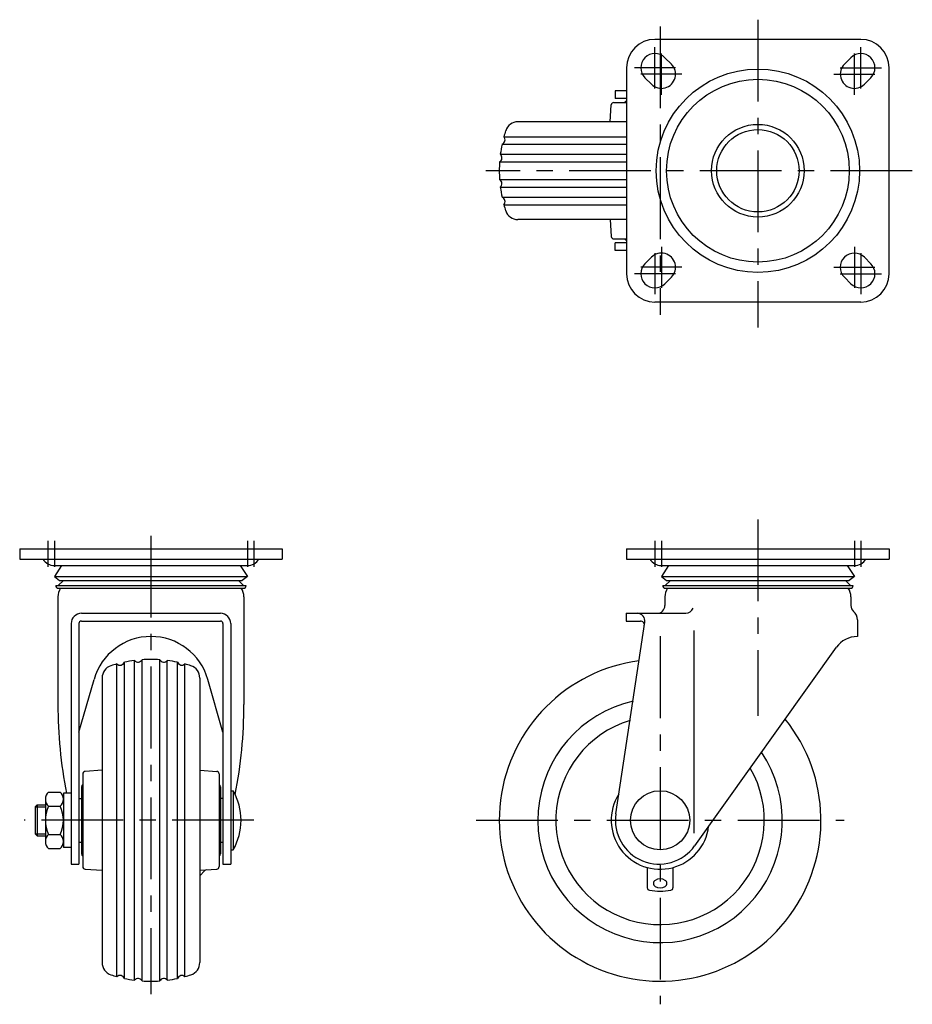
# Model space of a CAD drawing. Extents: x 10 to 858, y 10 to 603.
# Drawn here: x 30 to 377, y 220 to 603 of the extents above; entities that cross this region are included whole.
import ezdxf

# ---------------------------------------------------------------- set-up
doc = ezdxf.new("R2010")
doc.units = 0
doc.header["$MEASUREMENT"] = 0
doc.linetypes.add('CENTER', pattern=[50.8, 31.75, -6.35, 6.35, -6.35])
for name, color, linetype in [('1', 7, 'CONTINUOUS'), ('2', 4, 'CONTINUOUS'), ('4', 1, 'CENTER')]:
    doc.layers.add(name, color=color, linetype=linetype)

msp = doc.modelspace()

# ---------------------------------------------------------------- linework, layer by layer
at = {"layer": '1', "linetype": 'Continuous'}
for p, q in [((356.62, 594.94), (276.62, 594.94)), ((280.51, 587.83), (283.01, 585.33)), ((352.74, 587.83), (350.24, 585.33)), ((265.62, 583.94), (265.62, 503.94)), ((367.62, 503.94), (367.62, 583.94)), ((272.74, 580.05), (275.24, 577.55)), ((360.51, 580.05), (358.01, 577.55)), ((265.62, 574.94), (261.22, 574.94)), ((261.22, 574.94), (261.22, 571.94)), ((260.62, 570.44), (265.62, 570.44)), ((265.62, 571.94), (261.22, 571.94)), ((259.21, 562.94), (259.63, 569.5)), ((265.62, 562.94), (223.36, 562.94)), ((217.9, 557.14), (265.62, 557.14)), ((217.2, 554.26), (265.62, 554.26)), ((216.24, 547.36), (265.62, 547.36)), ((216.53, 550.31), (265.62, 550.31)), ((216.24, 540.51), (265.62, 540.51)), ((216.53, 537.56), (265.62, 537.56)), ((217.2, 533.62), (265.62, 533.62)), ((217.9, 530.74), (265.62, 530.74)), ((265.62, 524.94), (223.36, 524.94)), ((259.21, 524.94), (259.63, 518.37)), ((260.62, 517.44), (265.62, 517.44)), ((265.62, 515.94), (261.22, 515.94)), ((261.22, 512.94), (261.22, 515.94)), ((265.62, 512.94), (261.22, 512.94)), ((272.74, 507.83), (275.24, 510.33)), ((360.51, 507.83), (358.01, 510.33)), ((280.51, 500.05), (283.01, 502.55)), ((352.74, 500.05), (350.24, 502.55)), ((356.62, 492.94), (276.62, 492.94)), ((29.76, 397.12), (131.76, 397.12)), ((29.76, 397.12), (29.76, 393.12)), ((131.76, 397.12), (131.76, 393.12)), ((265.62, 397.12), (367.62, 397.12)), ((265.62, 397.12), (265.62, 393.12)), ((367.62, 397.12), (367.62, 393.12)), ((29.76, 393.12), (131.76, 393.12)), ((43, 390.62), (118.38, 390.62)), ((46.07, 390.62), (43.26, 386.27)), ((115.44, 390.62), (118.26, 386.27)), ((265.62, 393.12), (367.62, 393.12)), ((278.87, 390.62), (354.25, 390.62)), ((281.94, 390.62), (279.12, 386.27)), ((351.31, 390.62), (354.12, 386.27)), ((43.26, 386.27), (118.26, 386.27)), ((43.26, 386.27), (45.26, 384.77)), ((118.26, 386.27), (116.26, 384.77)), ((279.12, 386.27), (354.12, 386.27)), ((279.12, 386.27), (281.12, 384.77)), ((354.12, 386.27), (352.12, 384.77)), ((43.76, 382.77), (117.76, 382.77)), ((44.76, 382.77), (46.76, 384.77)), ((45.26, 384.77), (116.26, 384.77)), ((116.76, 382.77), (114.76, 384.77)), ((279.62, 382.77), (353.62, 382.77)), ((280.62, 382.77), (282.62, 384.77)), ((281.12, 384.77), (352.12, 384.77)), ((352.62, 382.77), (350.62, 384.77)), ((44.76, 381.77), (116.76, 381.77)), ((280.62, 381.77), (352.63, 381.77)), ((44.61, 378.42), (44.61, 336.62)), ((116.91, 378.42), (116.91, 336.62)), ((280.47, 378.42), (280.47, 375.02)), ((352.77, 378.42), (352.77, 375.02)), ((53.76, 372.02), (107.76, 372.02)), ((265.47, 372.02), (288.62, 372.02)), ((265.47, 372.02), (265.47, 369.02)), ((49.76, 368.02), (49.76, 274.62)), ((52.76, 368.02), (52.76, 274.62)), ((53.76, 369.02), (107.76, 369.02)), ((108.76, 368.02), (108.76, 274.62)), ((111.76, 368.02), (111.76, 274.62)), ((261.42, 294.19), (272.68, 368.57)), ((265.47, 369.02), (271, 369.02)), ((355.27, 369.46), (355.27, 363.02)), ((291.72, 365.39), (291.72, 286.69)), ((292.05, 281.73), (347.14, 358.84)), ((67.56, 230.9), (67.56, 352.35)), ((70.44, 230.2), (70.44, 353.05)), ((74.38, 229.53), (74.38, 353.71)), ((77.33, 229.24), (77.33, 354.01)), ((84.18, 229.24), (84.18, 354.01)), ((87.13, 229.53), (87.13, 353.71)), ((91.08, 230.2), (91.08, 353.05)), ((93.96, 230.9), (93.96, 352.35)), ((52.76, 325.88), (58.65, 346.38)), ((61.76, 346.89), (61.76, 236.36)), ((99.76, 346.89), (99.76, 236.36)), ((108.76, 325.88), (102.86, 346.38)), ((61.76, 311.04), (55.19, 310.62)), ((99.76, 311.04), (106.32, 310.62)), ((54.26, 309.62), (54.26, 273.62)), ((107.26, 309.62), (107.26, 273.62)), ((41.01, 302.59), (45.51, 302.59)), ((53.76, 304.62), (53.76, 278.62)), ((107.76, 304.62), (107.76, 278.62)), ((111.76, 303.12), (112.76, 303.12)), ((112.76, 303.12), (112.76, 280.12)), ((39.76, 299.85), (39.76, 283.4)), ((46.76, 302.12), (46.76, 281.12)), ((49.76, 302.12), (46.76, 302.12)), ((52.76, 300.12), (53.76, 300.12)), ((108.76, 300.12), (107.76, 300.12)), ((35.76, 296.87), (36.51, 297.62)), ((35.76, 296.87), (35.76, 286.37)), ((36.51, 297.62), (36.51, 285.62)), ((36.51, 297.62), (39.76, 297.62)), ((41.01, 297.11), (45.51, 297.11)), ((35.76, 286.37), (36.51, 285.62)), ((36.51, 285.62), (39.76, 285.62)), ((41.01, 286.14), (45.51, 286.14)), ((52.76, 283.12), (53.76, 283.12)), ((107.76, 283.12), (108.76, 283.12)), ((41.01, 280.65), (45.51, 280.65)), ((49.76, 281.12), (46.76, 281.12)), ((111.76, 280.12), (112.76, 280.12)), ((49.76, 274.62), (52.76, 274.62)), ((55.19, 272.62), (61.76, 272.21)), ((99.76, 272.21), (106.32, 272.62)), ((101.72, 272.08), (99.76, 270.12)), ((108.76, 274.62), (111.76, 274.62)), ((273.62, 273.29), (273.62, 265.43)), ((283.62, 273.29), (283.62, 265.43))]:
    msp.add_line(p, q, dxfattribs=at)
for centre, radius in [((316.62, 543.94), 39.5), ((316.62, 543.94), 35.5), ((316.62, 543.94), 18), ((316.62, 543.94), 16), ((278.62, 291.62), 11.5)]:
    msp.add_circle(centre, radius, dxfattribs=at)
for centre, radius, start, end in [((276.62, 583.94), 11, 90, 180), ((356.62, 583.94), 11, 0.0001, 90), ((276.62, 583.94), 5.5, 45, 224.9999), ((356.62, 583.94), 5.5, 315.0001, 135), ((279.12, 581.44), 5.5, 224.9999, 45), ((354.12, 581.44), 5.5, 135, 315.0001), ((260.62, 569.44), 1, 90, 176.3606), ((265.62, 569.94), 1, 90, 150), ((223.36, 557.94), 5, 90, 161.8738), ((266.12, 543.94), 50, 161.8738, 164.6928), ((216.56, 555.94), 1.8, 290.9848, 41.7974), ((266.12, 543.94), 50, 168.0892, 172.6755), ((266.12, 543.94), 50, 176.0719, 183.9281), ((215.37, 548.94), 1.8, 298.9676, 49.7798), ((215.37, 538.94), 1.8, 310.2202, 61.0325), ((266.12, 543.94), 50, 187.3245, 191.9108), ((216.56, 531.94), 1.8, 318.2026, 69.0153), ((266.12, 543.94), 50, 195.3072, 198.1262), ((223.36, 529.94), 5, 198.1262, 270), ((260.62, 518.44), 1, 183.6394, 270), ((265.62, 517.94), 1, 210, 270), ((279.12, 506.44), 5.5, 315, 135.0001), ((354.12, 506.44), 5.5, 45, 225), ((276.62, 503.94), 5.5, 135.0001, 315), ((356.62, 503.94), 5.5, 225.0001, 44.9999), ((276.62, 503.94), 11, 180, 270), ((356.62, 503.94), 11, 270, 0), ((43.13, 395.62), 5, 209.9787, 271.454), ((118.38, 395.62), 5, 268.546, 330.0213), ((279, 395.62), 5, 209.9787, 271.454), ((354.25, 395.62), 5, 268.546, 330.0213), ((44.76, 382.77), 1, 180, 270), ((116.76, 382.77), 1, 270, 0), ((280.62, 382.77), 1, 180, 270), ((352.62, 382.77), 1, 270, 0.0005), ((50.61, 378.42), 6, 146.0594, 179.9999), ((110.91, 378.42), 6, 0, 33.9406), ((286.47, 378.42), 6, 146.0594, 180), ((346.77, 378.42), 6, 0, 33.9406), ((277.47, 375.02), 3, 270, 0), ((355.77, 375.02), 3, 180, 228.4193), ((53.76, 368.02), 4, 90, 180), ((107.76, 368.02), 4, 0, 90), ((269.72, 369.02), 3, 351.3152, 90), ((288.62, 375.02), 3, 270, 340.0819), ((350.84, 369.46), 4.43, 0, 48.4193), ((53.76, 368.02), 1, 90, 180), ((107.76, 368.02), 1, 0, 90), ((271, 367.52), 1.5, 351.3152, 90), ((80.76, 340.02), 23, 16.0493, 163.9507), ((355.27, 353.02), 10, 90, 144.407), ((80.76, 304.12), 50, 105.3072, 108.1262), ((68.76, 353.69), 1.8, 228.2026, 339.0152), ((80.76, 304.12), 50, 97.3245, 101.9108), ((75.76, 354.88), 1.8, 220.2202, 331.0324), ((80.76, 304.12), 50, 86.0719, 93.9281), ((85.76, 354.88), 1.8, 208.9675, 319.7798), ((80.76, 304.12), 50, 78.0892, 82.6755), ((92.76, 353.69), 1.8, 200.9847, 311.7974), ((80.76, 304.12), 50, 71.8738, 74.6928), ((278.62, 291.62), 62.5, 97.4755, 38.9333), ((66.76, 346.89), 5, 108.1262, 180), ((94.76, 346.89), 5, 0, 71.8738), ((226.64, 336.62), 182.03, 180, 190.9254), ((-65.12, 336.62), 182.03, 348.9225, 0), ((278.62, 291.62), 47.5, 102.7978, 33.8556), ((278.62, 291.62), 40.5, 106.752, 30.0939), ((55.26, 309.62), 1, 93.6394, 180), ((106.26, 309.62), 1, 0, 86.3606), ((43.39, 299.85), 3.63, 130.9927, 229.0073), ((43.12, 299.85), 3.63, 310.9927, 49.0073), ((54.76, 304.62), 1, 120, 180), ((106.76, 304.62), 1, 0, 60), ((92.22, 291.62), 23.54, 0, 29.2417), ((278.62, 291.62), 19, 147.5987, 353.0506), ((52.42, 291.62), 12.66, 154.323, 205.677), ((34.1, 291.62), 12.66, 334.323, 25.677), ((92.22, 291.62), 23.54, 330.7582, 359.9999), ((278.22, 291.62), 17, 171.3152, 324.407), ((43.39, 283.4), 3.63, 130.9927, 229.0073), ((43.12, 283.4), 3.63, 310.9927, 49.0073), ((54.76, 278.62), 1, 180, 240), ((106.76, 278.62), 1, 300, 0), ((55.26, 273.62), 1, 180, 266.3606), ((102.42, 271.37), 1, 93.6394, 135), ((106.26, 273.62), 1, 273.6394, 0), ((277.44, 267.14), 1.41, 124.4243, 235.5757), ((278.62, 265.41), 3.51, 55.5757, 124.4243), ((279.81, 267.14), 1.41, 304.4243, 55.5757), ((274.62, 265.43), 1, 180, 261.3186), ((278.62, 291.62), 27.5, 261.3184, 278.6816), ((278.62, 268.87), 3.51, 235.5757, 304.4243), ((282.62, 265.43), 1, 278.6814, 0), ((66.76, 236.36), 5, 180, 251.8738), ((94.76, 236.36), 5, 288.1262, 0), ((80.76, 279.12), 50, 251.8738, 254.6928), ((68.76, 229.55), 1.8, 20.9848, 131.7974), ((80.76, 279.12), 50, 258.0892, 262.6755), ((75.76, 228.37), 1.8, 28.9676, 139.7798), ((85.76, 228.37), 1.8, 40.2202, 151.0325), ((80.76, 279.12), 50, 277.3245, 281.9108), ((92.76, 229.55), 1.8, 48.2026, 159.0153), ((80.76, 279.12), 50, 285.3072, 288.1262), ((80.76, 279.12), 50, 266.0719, 273.9281)]:
    msp.add_arc(centre, radius, start, end, dxfattribs=at)
at = {"layer": '2', "linetype": 'Continuous'}
for p, q in [((35.76, 296.87), (39.76, 296.87)), ((35.76, 286.37), (39.76, 286.37))]:
    msp.add_line(p, q, dxfattribs=at)
at = {"layer": '4', "linetype": 'CENTER'}
for p, q in [((316.62, 602.6), (316.62, 482.98)), ((278.62, 599.94), (278.62, 487.94)), ((276.62, 575.94), (276.62, 591.94)), ((279.12, 573.44), (279.12, 589.44)), ((354.12, 573.44), (354.12, 589.44)), ((356.62, 575.94), (356.62, 591.94)), ((284.62, 583.94), (268.62, 583.94)), ((287.12, 581.44), (271.12, 581.44)), ((346.12, 581.44), (362.12, 581.44)), ((348.62, 583.94), (364.62, 583.94)), ((376.62, 543.94), (210.9, 543.94)), ((279.12, 514.44), (279.12, 498.44)), ((354.12, 514.44), (354.12, 498.44)), ((276.62, 511.94), (276.62, 495.94)), ((356.62, 511.94), (356.62, 495.94)), ((287.12, 506.44), (271.12, 506.44)), ((346.12, 506.44), (362.12, 506.44)), ((284.62, 503.94), (268.62, 503.94)), ((348.62, 503.94), (364.62, 503.94)), ((316.62, 408.52), (316.62, 332.17)), ((80.76, 402.12), (80.76, 224.12)), ((40.76, 400.12), (40.76, 390.12)), ((43.26, 400.12), (43.26, 390.12)), ((118.26, 400.12), (118.26, 390.12)), ((120.76, 400.12), (120.76, 390.12)), ((276.62, 400.12), (276.62, 390.12)), ((279.12, 400.12), (279.12, 390.12)), ((354.12, 400.12), (354.12, 390.12)), ((356.62, 400.12), (356.62, 390.12)), ((278.62, 363.09), (278.62, 220.16)), ((120.81, 291.62), (31.45, 291.62)), ((207.16, 291.62), (350.09, 291.62))]:
    msp.add_line(p, q, dxfattribs=at)

doc.saveas('drawing.dxf')
